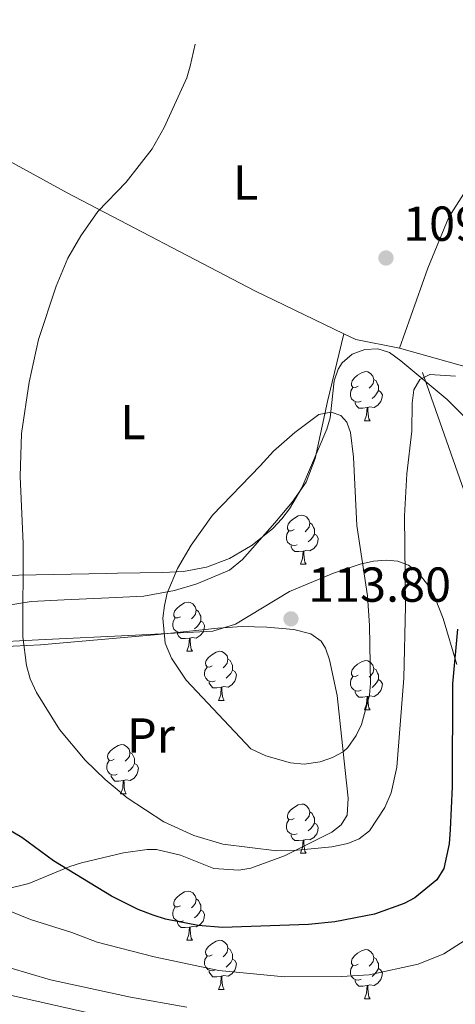
# Model space of a CAD drawing. Extents: x 615779 to 620285, y 794012 to 797059.
# Drawn here: x 617240 to 617328, y 795392 to 795593 of the extents above; entities that cross this region are included whole.
import ezdxf
from ezdxf.enums import TextEntityAlignment as Align

# ---------------------------------------------------------------- set-up
doc = ezdxf.new("R2010")
doc.units = 0
doc.header["$MEASUREMENT"] = 0
doc.linetypes.add('DGN Style 3', pattern=[66.70773200000001, 47.64838, -19.059352])
for name, color, linetype in [('Nivel 11', 7, 'Continuous'), ('Nivel 20', 7, 'Continuous'), ('Nivel 35', 7, 'Continuous'), ('Nivel 36', 7, 'Continuous'), ('Nivel 37', 7, 'Continuous'), ('Nivel 4', 7, 'Continuous'), ('Nivel 41', 7, 'Continuous'), ('Nivel 5', 7, 'Continuous'), ('Nivel 59', 7, 'Continuous'), ('Nivel 61', 7, 'Continuous'), ('Nivel 63', 7, 'Continuous'), ('Nivel 7', 7, 'Continuous')]:
    doc.layers.add(name, color=color, linetype=linetype)
doc.styles.add('Style-arial', font='arial.shx', dxfattribs={"bigfont": 'arialbig.shx'})
doc.styles.add('Style-arialn', font='arialn.shx', dxfattribs={"bigfont": 'arialnbig.shx'})
doc.linetypes.add('5zonar', pattern='A,-5,[1,dgnlstyle.shx,S=0.08,R=0,X=0,Y=0],-5', length=10)

# ---------------------------------------------------------------- blocks, each defined once
blk = doc.blocks.new('5PATER_1')
at = {"layer": 'Nivel 7', "linetype": 'Continuous', "lineweight": 0}
h = blk.add_hatch(color=19, dxfattribs=at)
edge = h.paths.add_edge_path()
edge.add_ellipse((1.001171767711639e-08, 1.001171767711639e-08), major_axis=(-1.095731441799894, -1.110710699311863), ratio=0.9994222409660317, start_angle=0, end_angle=360)

msp = doc.modelspace()

# ---------------------------------------------------------------- linework, layer by layer
at = {"layer": 'Nivel 11', "color": 142, "linetype": 'DGN Style 3', "lineweight": 13}
msp.add_polyline3d([(617321.774, 795520.9809999999, 106.011), (617334.8640000001, 795483.656, 98.024), (617345.054, 795448.183, 91.349), (617348.355, 795438.371, 89.465), (617351.06, 795431.517, 88.113), (617354.152, 795424.8189999999, 86.761), (617357.717, 795418.31, 85.41), (617368.3640000001, 795401.841, 81.324), (617371.044, 795397.7010000001, 80.739), (617379.1370000001, 795384.977, 80.289)], dxfattribs=at)
at = {"layer": 'Nivel 20', "color": 19, "linetype": 'Continuous', "lineweight": 0, "ltscale": 0.5, "extrusion": (0.1644835509622013, 0.4250426358357977, 0.8901033193874869), "elevation": 439767.332583973, "flags": 128}
msp.add_lwpolyline([(-288606.9411761899, -858634.1729032721), (-288598.0287348945, -858632.3978415381), (-288595.3044849674, -858632.6457797037)], dxfattribs=at)
at = {"layer": 'Nivel 20', "color": 19, "linetype": 'Continuous', "lineweight": 0, "ltscale": 0.5, "extrusion": (0.1281061279093779, -0.03620732970780711, 0.991099313523875), "elevation": 50385.55342548604, "flags": 128}
msp.add_lwpolyline([(933435.1438269471, -374302.076477221), (933435.1438269471, -374316.5741767972)], dxfattribs=at)
at = {"layer": 'Nivel 20', "color": 19, "linetype": 'Continuous', "lineweight": 0, "ltscale": 0.5}
for points in [[(617350.524, 795589.263, 112.597), (617327.1669999999, 795552.665, 110.308), (617322.9199999999, 795542.2650000001, 109.229), (617317.0900000001, 795525.936, 108.285)], [(617305.747, 795528.868, 108.981), (617287.592, 795537.6499999999, 108.15), (617249.311, 795557.6440000001, 104.508), (617196.6340000001, 795586.577, 99.223)]]:
    msp.add_polyline3d(points, dxfattribs=at)
at = {"layer": 'Nivel 35', "color": 92, "linetype": '5zonar', "lineweight": 0, "ltscale": 0.5}
for points in [[(617232.2679999999, 795479.4709999999, 109.508), (617257.243, 795479.9310000001, 111.872), (617259.592, 795479.9720000001, 112.52), (617268.8500000001, 795480.129, 116.942), (617273.0549999999, 795480.3019999999, 117.368), (617277.7309999999, 795481.1950000001, 117.472), (617282.4140000001, 795482.966, 117.458), (617287.081, 795485.686, 117.343), (617291.2960000001, 795489.1140000001, 117.17), (617293.131, 795491.0900000001, 117.075), (617294.7, 795493.1429999999, 116.978), (617297.217, 795497.4299999999, 116.781), (617302.2579999999, 795509.3700000001, 116.187), (617302.9680000001, 795511.7180000001, 116.065), (617303.794, 795519.2220000001, 115.58), (617304.605, 795521.612, 115.307), (617305.3970000001, 795522.913, 115.109), (617307.4340000001, 795524.6980000001, 114.668), (617310.0179999999, 795525.6610000001, 114.135), (617312.716, 795525.777, 113.572), (617315.0970000001, 795525.0190000001, 113.043), (617317.408, 795523.368, 112.473), (617326.861, 795515.4639999999, 110.187), (617337.9210000001, 795504.26, 108.225)], [(617328.7990000001, 795461.355, 111.063), (617326.0260000001, 795470.7579999999, 113.788), (617324.277, 795475.236, 115.291), (617323.1140000001, 795477.3319999999, 115.953), (617320.8870000001, 795480.186, 116.727), (617318.979, 795481.639, 117.112), (617316.788, 795482.435, 117.435), (617314.3740000001, 795482.6699999999, 117.7), (617311.7949999999, 795482.4450000001, 117.912), (617309.111, 795481.8589999999, 118.076), (617303.6669999999, 795479.9979999999, 118.278), (617294.666, 795476.217, 118.335), (617283.6840000001, 795469.6030000001, 118.027), (617279.0220000001, 795468.152, 117.635), (617263.2779999999, 795467.3260000001, 115.708), (617243.4550000001, 795466.3940000001, 112.807), (617202.297, 795464.23, 105.398), (617194.69, 795465.3630000001, 104.589)]]:
    msp.add_polyline3d(points, dxfattribs=at)
at = {"layer": 'Nivel 36', "color": 92, "linetype": 'Continuous', "lineweight": 0, "flags": 128}
for points in [[(617308.6769999999, 795518.1570000001), (617308.1470000001, 795517.892), (617307.6170000001, 795517.9469999999), (617307.352, 795518.317), (617307.297, 795518.7420000001), (617307.4569999999, 795519.2620000001), (617307.9369999999, 795519.8570000001), (617308.5719999999, 795520.3870000001), (617309.4720000001, 795520.9720000001), (617310.217, 795521.132), (617310.642, 795521.077), (617311.172, 795520.7620000001), (617311.702, 795520.1769999999), (617311.862, 795519.537), (617311.7520000001, 795518.6869999999), (617311.327, 795518.1570000001), (617310.9070000001, 795517.7320000001)], [(617311.862, 795519.537), (617312.337, 795519.2220000001), (617312.652, 795518.5819999999), (617312.8119999999, 795518.2620000001), (617312.8119999999, 795517.682), (617312.8119999999, 795517.257), (617312.442, 795516.567), (617312.0220000001, 795516.087), (617311.5419999999, 795515.6670000001)], [(617309.2620000001, 795515.077), (617308.837, 795514.9170000001), (617308.2520000001, 795514.977), (617307.777, 795515.1869999999), (617307.352, 795515.612), (617307.1370000001, 795516.1969999999), (617307.1370000001, 795516.6170000001), (617307.192, 795517.202), (617307.6170000001, 795517.892)], [(617312.8119999999, 795517.257), (617313.267, 795517.007), (617313.612, 795516.392), (617313.5020000001, 795515.6670000001), (617313.2919999999, 795515.027), (617312.7069999999, 795514.287), (617311.912, 795513.807), (617311.0619999999, 795513.912), (617310.632, 795513.7820000001)], [(617310.5220000001, 795513.7820000001), (617309.632, 795513.6969999999), (617308.787, 795513.6969999999), (617308.362, 795514.1270000001), (617308.0419999999, 795514.602), (617308.0419999999, 795514.9170000001)], [(617309.977, 795511.0970000001), (617310.412, 795512.257), (617310.5220000001, 795513.7820000001), (617310.632, 795513.7820000001), (617310.6669999999, 795513.1969999999), (617310.702, 795512.5120000001), (617310.7720000001, 795511.8970000001), (617310.8870000001, 795511.497), (617311.102, 795511.0970000001)], [(617309.977, 795511.0970000001), (617311.102, 795511.0970000001)], [(617295.618, 795488.8740000001), (617295.088, 795488.6089999999), (617294.558, 795488.6640000001), (617294.2930000001, 795489.034), (617294.2380000001, 795489.459), (617294.398, 795489.979), (617294.878, 795490.574), (617295.513, 795491.104), (617296.413, 795491.689), (617297.158, 795491.8489999999), (617297.5830000001, 795491.794), (617298.1130000001, 795491.479), (617298.6429999999, 795490.8940000001), (617298.8030000001, 795490.254), (617298.693, 795489.4040000001), (617298.2679999999, 795488.8740000001), (617297.848, 795488.449)], [(617298.8030000001, 795490.254), (617299.2779999999, 795489.939), (617299.5930000001, 795489.2990000001), (617299.753, 795488.979), (617299.753, 795488.399), (617299.753, 795487.9739999999), (617299.3829999999, 795487.284), (617298.963, 795486.804), (617298.483, 795486.3840000001)], [(617296.203, 795485.794), (617295.7779999999, 795485.6340000001), (617295.193, 795485.6939999999), (617294.7180000001, 795485.9040000001), (617294.2930000001, 795486.3289999999), (617294.078, 795486.9140000001), (617294.078, 795487.334), (617294.1329999999, 795487.919), (617294.558, 795488.6089999999)], [(617299.753, 795487.9739999999), (617300.2080000001, 795487.7239999999), (617300.5530000001, 795487.1089999999), (617300.443, 795486.3840000001), (617300.233, 795485.744), (617299.648, 795485.004), (617298.8530000001, 795484.524), (617298.003, 795484.629), (617297.5730000001, 795484.4990000001)], [(617297.463, 795484.4990000001), (617296.5730000001, 795484.4140000001), (617295.7280000001, 795484.4140000001), (617295.3030000001, 795484.844), (617294.983, 795485.3189999999), (617294.983, 795485.6340000001)], [(617296.9180000001, 795481.814), (617297.3530000001, 795482.9739999999), (617297.463, 795484.4990000001), (617297.5730000001, 795484.4990000001), (617297.608, 795483.9140000001), (617297.6429999999, 795483.229), (617297.713, 795482.6140000001), (617297.828, 795482.2139999999), (617298.0430000001, 795481.814)], [(617296.9180000001, 795481.814), (617298.0430000001, 795481.814)], [(617272.4299999999, 795471.105), (617271.8999999999, 795470.8400000001), (617271.3700000001, 795470.895), (617271.105, 795471.2650000001), (617271.05, 795471.69), (617271.21, 795472.21), (617271.69, 795472.8049999999), (617272.325, 795473.335), (617273.2250000001, 795473.9199999999), (617273.97, 795474.0800000001), (617274.395, 795474.0249999999), (617274.925, 795473.71), (617275.4550000001, 795473.125), (617275.615, 795472.4850000001), (617275.5050000001, 795471.635), (617275.0800000001, 795471.105), (617274.6599999999, 795470.6799999999)], [(617275.615, 795472.4850000001), (617276.0900000001, 795472.1699999999), (617276.405, 795471.53), (617276.565, 795471.21), (617276.565, 795470.6300000001), (617276.565, 795470.2050000001), (617276.1950000001, 795469.5150000001), (617275.7749999999, 795469.0349999999), (617275.2949999999, 795468.615)], [(617273.0149999999, 795468.0249999999), (617272.5900000001, 795467.865), (617272.0050000001, 795467.925), (617271.53, 795468.135), (617271.105, 795468.56), (617270.8899999999, 795469.145), (617270.8899999999, 795469.565), (617270.9450000001, 795470.1499999999), (617271.3700000001, 795470.8400000001)], [(617276.565, 795470.2050000001), (617277.02, 795469.9550000001), (617277.365, 795469.3400000001), (617277.2550000001, 795468.615), (617277.0449999999, 795467.9750000001), (617276.46, 795467.2350000001), (617275.665, 795466.7550000001), (617274.815, 795466.8600000001), (617274.385, 795466.73)], [(617274.2749999999, 795466.73), (617273.385, 795466.645), (617272.54, 795466.645), (617272.115, 795467.075), (617271.7949999999, 795467.55), (617271.7949999999, 795467.865)], [(617273.73, 795464.0449999999), (617274.165, 795465.2050000001), (617274.2749999999, 795466.73), (617274.385, 795466.73), (617274.4199999999, 795466.145), (617274.4550000001, 795465.46), (617274.5249999999, 795464.845), (617274.6399999999, 795464.4450000001), (617274.855, 795464.0449999999)], [(617273.73, 795464.0449999999), (617274.855, 795464.0449999999)], [(617278.905, 795461.0700000001), (617278.375, 795460.8049999999), (617277.845, 795460.8600000001), (617277.5800000001, 795461.23), (617277.5249999999, 795461.655), (617277.685, 795462.175), (617278.165, 795462.77), (617278.8, 795463.3), (617279.7, 795463.885), (617280.4450000001, 795464.0449999999), (617280.8700000001, 795463.99), (617281.3999999999, 795463.675), (617281.9299999999, 795463.0900000001), (617282.0900000001, 795462.45), (617281.98, 795461.6000000001), (617281.5549999999, 795461.0700000001), (617281.135, 795460.645)], [(617282.0900000001, 795462.45), (617282.565, 795462.135), (617282.8800000001, 795461.4950000001), (617283.04, 795461.175), (617283.04, 795460.595), (617283.04, 795460.1699999999), (617282.6699999999, 795459.48), (617282.25, 795459), (617281.77, 795458.5800000001)], [(617308.6769999999, 795459.165), (617308.1470000001, 795458.8999999999), (617307.6170000001, 795458.9550000001), (617307.352, 795459.325), (617307.297, 795459.75), (617307.4569999999, 795460.27), (617307.9369999999, 795460.865), (617308.5719999999, 795461.395), (617309.4720000001, 795461.98), (617310.217, 795462.1400000001), (617310.642, 795462.085), (617311.172, 795461.77), (617311.702, 795461.185), (617311.862, 795460.5449999999), (617311.7520000001, 795459.6950000001), (617311.327, 795459.165), (617310.9070000001, 795458.74)], [(617279.49, 795457.99), (617279.065, 795457.8300000001), (617278.48, 795457.8900000001), (617278.0050000001, 795458.1000000001), (617277.5800000001, 795458.5249999999), (617277.365, 795459.1100000001), (617277.365, 795459.53), (617277.4199999999, 795460.115), (617277.845, 795460.8049999999)], [(617283.04, 795460.1699999999), (617283.4950000001, 795459.9199999999), (617283.8400000001, 795459.3049999999), (617283.73, 795458.5800000001), (617283.52, 795457.94), (617282.935, 795457.2), (617282.1399999999, 795456.72), (617281.29, 795456.825), (617280.8600000001, 795456.6950000001)], [(617311.862, 795460.5449999999), (617312.337, 795460.23), (617312.652, 795459.5900000001), (617312.8119999999, 795459.27), (617312.8119999999, 795458.69), (617312.8119999999, 795458.2650000001), (617312.442, 795457.575), (617312.0220000001, 795457.095), (617311.5419999999, 795456.675)], [(617280.75, 795456.6950000001), (617279.8600000001, 795456.6100000001), (617279.0149999999, 795456.6100000001), (617278.5900000001, 795457.04), (617278.27, 795457.5150000001), (617278.27, 795457.8300000001)], [(617309.2620000001, 795456.085), (617308.837, 795455.925), (617308.2520000001, 795455.9850000001), (617307.777, 795456.1950000001), (617307.352, 795456.6200000001), (617307.1370000001, 795457.2050000001), (617307.1370000001, 795457.625), (617307.192, 795458.21), (617307.6170000001, 795458.8999999999)], [(617312.8119999999, 795458.2650000001), (617313.267, 795458.0150000001), (617313.612, 795457.3999999999), (617313.5020000001, 795456.675), (617313.2919999999, 795456.0349999999), (617312.7069999999, 795455.2949999999), (617311.912, 795454.815), (617311.0619999999, 795454.9199999999), (617310.632, 795454.79)], [(617280.2050000001, 795454.01), (617280.6399999999, 795455.1699999999), (617280.75, 795456.6950000001), (617280.8600000001, 795456.6950000001), (617280.895, 795456.1100000001), (617280.9299999999, 795455.425), (617281, 795454.81), (617281.115, 795454.4099999999), (617281.3300000001, 795454.01)], [(617310.5220000001, 795454.79), (617309.632, 795454.7050000001), (617308.787, 795454.7050000001), (617308.362, 795455.135), (617308.0419999999, 795455.6100000001), (617308.0419999999, 795455.925)], [(617280.2050000001, 795454.01), (617281.3300000001, 795454.01)], [(617309.977, 795452.105), (617310.412, 795453.2650000001), (617310.5220000001, 795454.79), (617310.632, 795454.79), (617310.6669999999, 795454.2050000001), (617310.702, 795453.52), (617310.7720000001, 795452.905), (617310.8870000001, 795452.5050000001), (617311.102, 795452.105)], [(617309.977, 795452.105), (617311.102, 795452.105)], [(617258.9269999999, 795442.0220000001), (617258.3970000001, 795441.757), (617257.8670000001, 795441.8119999999), (617257.602, 795442.182), (617257.547, 795442.6070000001), (617257.7069999999, 795443.1270000001), (617258.1869999999, 795443.7220000001), (617258.8219999999, 795444.2520000001), (617259.7220000001, 795444.837), (617260.467, 795444.997), (617260.892, 795444.942), (617261.422, 795444.6270000001), (617261.952, 795444.0420000001), (617262.112, 795443.402), (617262.0020000001, 795442.5519999999), (617261.577, 795442.0220000001), (617261.1570000001, 795441.5970000001)], [(617262.112, 795443.402), (617262.587, 795443.087), (617262.902, 795442.4469999999), (617263.0619999999, 795442.1270000001), (617263.0619999999, 795441.547), (617263.0619999999, 795441.122), (617262.692, 795440.432), (617262.2720000001, 795439.952), (617261.7919999999, 795439.5320000001)], [(617259.5120000001, 795438.942), (617259.087, 795438.7820000001), (617258.5020000001, 795438.842), (617258.027, 795439.0519999999), (617257.602, 795439.477), (617257.3870000001, 795440.0619999999), (617257.3870000001, 795440.4820000001), (617257.442, 795441.067), (617257.8670000001, 795441.757)], [(617263.0619999999, 795441.122), (617263.517, 795440.872), (617263.862, 795440.257), (617263.7520000001, 795439.5320000001), (617263.5419999999, 795438.892), (617262.9569999999, 795438.152), (617262.162, 795437.672), (617261.3119999999, 795437.777), (617260.882, 795437.6470000001)], [(617260.7720000001, 795437.6470000001), (617259.882, 795437.5619999999), (617259.037, 795437.5619999999), (617258.612, 795437.9920000001), (617258.2919999999, 795438.467), (617258.2919999999, 795438.7820000001)], [(617260.227, 795434.962), (617260.662, 795436.122), (617260.7720000001, 795437.6470000001), (617260.882, 795437.6470000001), (617260.9169999999, 795437.0619999999), (617260.952, 795436.3770000001), (617261.0220000001, 795435.7620000001), (617261.1370000001, 795435.362), (617261.352, 795434.962)], [(617260.227, 795434.962), (617261.352, 795434.962)], [(617295.618, 795429.882), (617295.088, 795429.6170000001), (617294.558, 795429.672), (617294.2930000001, 795430.0420000001), (617294.2380000001, 795430.467), (617294.398, 795430.987), (617294.878, 795431.5819999999), (617295.513, 795432.112), (617296.413, 795432.6969999999), (617297.158, 795432.8570000001), (617297.5830000001, 795432.8019999999), (617298.1130000001, 795432.487), (617298.6429999999, 795431.902), (617298.8030000001, 795431.2620000001), (617298.693, 795430.412), (617298.2679999999, 795429.882), (617297.848, 795429.4569999999)], [(617298.8030000001, 795431.2620000001), (617299.2779999999, 795430.9469999999), (617299.5930000001, 795430.307), (617299.753, 795429.987), (617299.753, 795429.4070000001), (617299.753, 795428.9820000001), (617299.3829999999, 795428.2920000001), (617298.963, 795427.8119999999), (617298.483, 795427.392)], [(617296.203, 795426.8019999999), (617295.7779999999, 795426.642), (617295.193, 795426.702), (617294.7180000001, 795426.912), (617294.2930000001, 795427.337), (617294.078, 795427.922), (617294.078, 795428.342), (617294.1329999999, 795428.9269999999), (617294.558, 795429.6170000001)], [(617299.753, 795428.9820000001), (617300.2080000001, 795428.7320000001), (617300.5530000001, 795428.1170000001), (617300.443, 795427.392), (617300.233, 795426.7520000001), (617299.648, 795426.0120000001), (617298.8530000001, 795425.5320000001), (617298.003, 795425.6370000001), (617297.5730000001, 795425.507)], [(617297.463, 795425.507), (617296.5730000001, 795425.422), (617295.7280000001, 795425.422), (617295.3030000001, 795425.852), (617294.983, 795426.327), (617294.983, 795426.642)], [(617296.9180000001, 795422.8219999999), (617297.3530000001, 795423.9820000001), (617297.463, 795425.507), (617297.5730000001, 795425.507), (617297.608, 795424.922), (617297.6429999999, 795424.237), (617297.713, 795423.622), (617297.828, 795423.2220000001), (617298.0430000001, 795422.8219999999)], [(617296.9180000001, 795422.8219999999), (617298.0430000001, 795422.8219999999)], [(617272.4299999999, 795412.1130000001), (617271.8999999999, 795411.848), (617271.3700000001, 795411.9029999999), (617271.105, 795412.273), (617271.05, 795412.6980000001), (617271.21, 795413.2180000001), (617271.69, 795413.8130000001), (617272.325, 795414.3430000001), (617273.2250000001, 795414.9280000001), (617273.97, 795415.088), (617274.395, 795415.033), (617274.925, 795414.7180000001), (617275.4550000001, 795414.1329999999), (617275.615, 795413.493), (617275.5050000001, 795412.6429999999), (617275.0800000001, 795412.1130000001), (617274.6599999999, 795411.6880000001)], [(617275.615, 795413.493), (617276.0900000001, 795413.1780000001), (617276.405, 795412.538), (617276.565, 795412.2180000001), (617276.565, 795411.638), (617276.565, 795411.213), (617276.1950000001, 795410.523), (617275.7749999999, 795410.0430000001), (617275.2949999999, 795409.6229999999)], [(617273.0149999999, 795409.033), (617272.5900000001, 795408.8729999999), (617272.0050000001, 795408.933), (617271.53, 795409.1429999999), (617271.105, 795409.568), (617270.8899999999, 795410.1529999999), (617270.8899999999, 795410.5730000001), (617270.9450000001, 795411.158), (617271.3700000001, 795411.848)], [(617276.565, 795411.213), (617277.02, 795410.963), (617277.365, 795410.348), (617277.2550000001, 795409.6229999999), (617277.0449999999, 795408.983), (617276.46, 795408.243), (617275.665, 795407.763), (617274.815, 795407.868), (617274.385, 795407.7380000001)], [(617274.2749999999, 795407.7380000001), (617273.385, 795407.6529999999), (617272.54, 795407.6529999999), (617272.115, 795408.0830000001), (617271.7949999999, 795408.558), (617271.7949999999, 795408.8729999999)], [(617273.73, 795405.0530000001), (617274.165, 795406.213), (617274.2749999999, 795407.7380000001), (617274.385, 795407.7380000001), (617274.4199999999, 795407.1529999999), (617274.4550000001, 795406.4680000001), (617274.5249999999, 795405.8530000001), (617274.6399999999, 795405.453), (617274.855, 795405.0530000001)], [(617273.73, 795405.0530000001), (617274.855, 795405.0530000001)], [(617278.905, 795402.078), (617278.375, 795401.8130000001), (617277.845, 795401.868), (617277.5800000001, 795402.2380000001), (617277.5249999999, 795402.663), (617277.685, 795403.183), (617278.165, 795403.7779999999), (617278.8, 795404.308), (617279.7, 795404.8929999999), (617280.4450000001, 795405.0530000001), (617280.8700000001, 795404.9979999999), (617281.3999999999, 795404.683), (617281.9299999999, 795404.098), (617282.0900000001, 795403.4580000001), (617281.98, 795402.608), (617281.5549999999, 795402.078), (617281.135, 795401.6529999999)], [(617282.0900000001, 795403.4580000001), (617282.565, 795403.1429999999), (617282.8800000001, 795402.503), (617283.04, 795402.183), (617283.04, 795401.6030000001), (617283.04, 795401.1780000001), (617282.6699999999, 795400.4880000001), (617282.25, 795400.0079999999), (617281.77, 795399.588)], [(617308.6769999999, 795400.173), (617308.1470000001, 795399.908), (617307.6170000001, 795399.963), (617307.352, 795400.3330000001), (617307.297, 795400.7579999999), (617307.4569999999, 795401.2779999999), (617307.9369999999, 795401.8729999999), (617308.5719999999, 795402.4029999999), (617309.4720000001, 795402.9880000001), (617310.217, 795403.148), (617310.642, 795403.0930000001), (617311.172, 795402.7779999999), (617311.702, 795402.193), (617311.862, 795401.5530000001), (617311.7520000001, 795400.703), (617311.327, 795400.173), (617310.9070000001, 795399.7479999999)], [(617279.49, 795398.9979999999), (617279.065, 795398.838), (617278.48, 795398.898), (617278.0050000001, 795399.108), (617277.5800000001, 795399.533), (617277.365, 795400.118), (617277.365, 795400.538), (617277.4199999999, 795401.1229999999), (617277.845, 795401.8130000001)], [(617283.04, 795401.1780000001), (617283.4950000001, 795400.9280000001), (617283.8400000001, 795400.3130000001), (617283.73, 795399.588), (617283.52, 795398.9480000001), (617282.935, 795398.2080000001), (617282.1399999999, 795397.7280000001), (617281.29, 795397.8330000001), (617280.8600000001, 795397.703)], [(617311.862, 795401.5530000001), (617312.337, 795401.2380000001), (617312.652, 795400.598), (617312.8119999999, 795400.2779999999), (617312.8119999999, 795399.6980000001), (617312.8119999999, 795399.273), (617312.442, 795398.5830000001), (617312.0220000001, 795398.1030000001), (617311.5419999999, 795397.683)], [(617309.2620000001, 795397.0930000001), (617308.837, 795396.933), (617308.2520000001, 795396.993), (617307.777, 795397.203), (617307.352, 795397.628), (617307.1370000001, 795398.213), (617307.1370000001, 795398.6329999999), (617307.192, 795399.2180000001), (617307.6170000001, 795399.908)], [(617312.8119999999, 795399.273), (617313.267, 795399.023), (617313.612, 795398.408), (617313.5020000001, 795397.683), (617313.2919999999, 795397.0430000001), (617312.7069999999, 795396.3030000001), (617311.912, 795395.8230000001), (617311.0619999999, 795395.9280000001), (617310.632, 795395.798)], [(617280.75, 795397.703), (617279.8600000001, 795397.618), (617279.0149999999, 795397.618), (617278.5900000001, 795398.048), (617278.27, 795398.523), (617278.27, 795398.838)], [(617280.2050000001, 795395.0179999999), (617280.6399999999, 795396.1780000001), (617280.75, 795397.703), (617280.8600000001, 795397.703), (617280.895, 795397.118), (617280.9299999999, 795396.433), (617281, 795395.818), (617281.115, 795395.4180000001), (617281.3300000001, 795395.0179999999)], [(617310.5220000001, 795395.798), (617309.632, 795395.713), (617308.787, 795395.713), (617308.362, 795396.1429999999), (617308.0419999999, 795396.618), (617308.0419999999, 795396.933)], [(617280.2050000001, 795395.0179999999), (617281.3300000001, 795395.0179999999)], [(617309.977, 795393.1130000001), (617310.412, 795394.273), (617310.5220000001, 795395.798), (617310.632, 795395.798), (617310.6669999999, 795395.213), (617310.702, 795394.5279999999), (617310.7720000001, 795393.913), (617310.8870000001, 795393.513), (617311.102, 795393.1130000001)], [(617309.977, 795393.1130000001), (617311.102, 795393.1130000001)]]:
    msp.add_lwpolyline(points, dxfattribs=at)
at = {"layer": 'Nivel 36', "color": 92, "linetype": 'Continuous', "lineweight": 0}
for points in [[(617305.747, 795528.868, 108.981), (617302.4299999999, 795515.0050000001, 109.043), (617299.875, 795503.372, 109.965), (617298.05, 795498.5970000001, 110.329), (617295.206, 795494.496, 110.779), (617291.6599999999, 795490.267, 111.273), (617285.0819999999, 795482.7550000001, 111.312), (617282.409, 795480.628, 111.144), (617275.791, 795477.7820000001, 110.708), (617271.2450000001, 795476.426, 110.329), (617264.942, 795475.264, 108.711), (617257.7820000001, 795474.929, 108.036), (617248.726, 795474.5619999999, 106.418), (617241.9880000001, 795474.2350000001, 105.879), (617234.842, 795473.058, 104.53)], [(617243.858, 795465.365, 106.281), (617267.8470000001, 795467.4650000001, 109.787), (617280.0279999999, 795468.7339999999, 112.298), (617285.048, 795469.1059999999, 113.075), (617290.0549999999, 795468.936, 113.338), (617295.5819999999, 795468.497, 113.088), (617299.037, 795467.5819999999, 112.754), (617301.146, 795466.128, 112.797), (617302.038, 795464.683, 112.754), (617302.8570000001, 795462.284, 112.478), (617304.4070000001, 795455.0279999999, 111.502), (617306.031, 795439.71, 110.031), (617306.6130000001, 795434.0460000001, 108.987), (617306.419, 795430.6159999999, 108.169), (617305.21, 795428.604, 107.596), (617303.2960000001, 795427.129, 107.017), (617293.6200000001, 795422.29, 104.818), (617286.7960000001, 795419.74, 104.123), (617284.318, 795419.331, 104.034), (617279.2590000001, 795419.6840000001, 103.899), (617272.4180000001, 795422.442, 103.584), (617267.548, 795423.5560000001, 102.825), (617265.6540000001, 795423.5900000001, 102.505), (617260.78, 795422.9170000001, 101.982), (617252.213, 795420.8289999999, 101.156), (617249.888, 795420.0889999999, 100.53), (617241.4809999999, 795416.628, 96.059), (617236.8230000001, 795415.4909999999, 95.212)], [(617227.105, 795464.575, 103.288), (617243.858, 795465.365, 106.281)]]:
    msp.add_polyline3d(points, dxfattribs=at)
at = {"layer": 'Nivel 4', "color": 25, "linetype": 'Continuous', "lineweight": 30, "elevation": 100, "flags": 128}
msp.add_lwpolyline([(617328.98, 795468.5730000001), (617327.9310000001, 795457.368), (617327.879, 795436.372), (617327.476, 795427.6640000001), (617327.25, 795424.7590000001), (617326.1610000001, 795419.6950000001), (617324.7450000001, 795417.3900000001), (617320.2579999999, 795413.727), (617318.054, 795412.5390000001), (617312.0279999999, 795410.408), (617303.9210000001, 795408.7890000001), (617298.5179999999, 795408.2490000001), (617280.9990000001, 795407.663), (617276.0190000001, 795408.0830000001), (617269.379, 795409.352), (617266.8600000001, 795410.192), (617263.8219999999, 795411.3030000001), (617258.375, 795414.04), (617246.5090000001, 795421.294), (617240.074, 795426.037), (617229.869, 795432.0490000001)], dxfattribs=at)
at = {"layer": 'Nivel 5', "color": 25, "linetype": 'Continuous', "lineweight": 0, "flags": 128}
for points, elevation in [([(617275.426, 795587.952), (617274.4380000001, 795583.5020000001), (617273.7, 795581.112), (617269.1300000001, 795570.98), (617266.6399999999, 795566.601), (617261.3430000001, 795559.8289999999), (617255.601, 795553.827), (617252.108, 795548.8630000001), (617249.4380000001, 795544.29), (617247.037, 795538.5549999999), (617243.4610000001, 795527.6740000001), (617241.574, 795518.9850000001), (617239.977, 795508.4780000001), (617239.696, 795499.754), (617240.352, 795486.077), (617240.256, 795467.0150000001), (617240.997, 795461.1140000001), (617241.794, 795458.439), (617243.0819999999, 795455.6140000001), (617247.77, 795448.098), (617252.9880000001, 795441.835), (617257.0900000001, 795437.8459999999), (617261.527, 795434.159), (617269.0430000001, 795429.256), (617275.148, 795426.415), (617281.102, 795424.6359999999), (617292.1200000001, 795423.325), (617295.5719999999, 795423.371), (617303.2860000001, 795424.1030000001), (617306.5970000001, 795424.804), (617308.916, 795425.7309999999), (617311.0109999999, 795427.3859999999), (617314.1440000001, 795432.166), (617315.396, 795435.1769999999), (617316.595, 795440.419), (617318.031, 795458.565), (617318.3289999999, 795473.2209999999), (617318.149, 795491.716), (617318.632, 795500.2920000001), (617319.6359999999, 795509.006), (617319.6869999999, 795514.6699999999), (617320.0530000001, 795517.439), (617321.26, 795519.5320000001), (617323.315, 795520.534), (617328.5689999999, 795520.21)], 105), ([(617288.7150000001, 795501.929), (617291.4269999999, 795504.8770000001), (617295.781, 795508.6810000001), (617300.69, 795512.3570000001), (617303.1540000001, 795512.827), (617305.1130000001, 795512.1570000001), (617306.3800000001, 795510.798), (617307.1059999999, 795508.7380000001), (617307.7420000001, 795503.639), (617308.4010000001, 795489.7), (617310.5819999999, 795475.3729999999), (617310.963, 795469.3030000001), (617311.166, 795457.5660000001), (617310.96, 795455.074), (617309.378, 795449.1100000001), (617308.284, 795446.8670000001), (617306.5889999999, 795444.4210000001), (617305.6070000001, 795443.52), (617303.4169999999, 795442.3770000001), (617300.946, 795441.506), (617297.639, 795441.034), (617294.8729999999, 795441.263), (617289.8670000001, 795442.7010000001), (617286.8119999999, 795444.162), (617273.587, 795458.1599999999), (617270.6270000001, 795462.635), (617269.3130000001, 795465.683), (617268.804, 795470.7960000001), (617269.176, 795473.395), (617269.689, 795475.9110000001), (617271.8130000001, 795480.9199999999), (617274.632, 795485.689), (617278.9720000001, 795491.8049999999), (617288.7150000001, 795501.929)], 110), ([(617224.5630000001, 795416.2849999999), (617241.811, 795409.2620000001), (617250.281, 795406.646), (617255.426, 795404.663), (617267.0789999999, 795401.6880000001), (617280.2490000001, 795398.8759999999), (617293.669, 795397.588), (617305.27, 795397.6510000001), (617310.9269999999, 795398.024), (617320.939, 795400.196), (617326.185, 795402.2930000001), (617330.506, 795405.0819999999)], 95), ([(617233.4299999999, 795400.675), (617245.882, 795396.9850000001), (617262.244, 795393.4569999999), (617273.713, 795391.405)], 90), ([(617227.6699999999, 795396.102), (617254.5360000001, 795390.0050000001)], 85)]:
    msp.add_lwpolyline(points, dxfattribs=dict(at, elevation=elevation))
at = {"layer": 'Nivel 59', "color": 19, "linetype": 'Continuous', "lineweight": 0}
msp.add_polyline3d([(617328.7990000001, 795461.355, 99.708), (617326.0260000001, 795470.7579999999, 101.397), (617324.277, 795475.236, 102.26), (617323.1140000001, 795477.3319999999, 102.823), (617320.8870000001, 795480.186, 103.828), (617318.979, 795481.639, 104.673), (617316.788, 795482.435, 105.939), (617314.3740000001, 795482.6699999999, 107.5), (617311.7949999999, 795482.4450000001, 108.861), (617309.111, 795481.8589999999, 110.112), (617303.6669999999, 795479.9979999999, 111.444), (617294.666, 795476.217, 113.03), (617283.6840000001, 795469.6030000001, 112.786), (617279.0220000001, 795468.152, 112.058), (617263.2779999999, 795467.3260000001, 109.11), (617243.4550000001, 795466.3940000001, 106.165), (617202.297, 795464.23, 99.285)], dxfattribs=at)
at = {"layer": 'Nivel 61', "color": 19, "linetype": 'Continuous', "lineweight": 0}
msp.add_3dface([(616718.0900000001, 794421.0700000001), (616678.26, 796734.69), (620057.3400000001, 796793.6599999999), (620098.3, 794480.04)], dxfattribs=at)
at = {"layer": 'Nivel 63', "color": 7, "linetype": 'Continuous', "lineweight": 0}
msp.add_3dface([(615830.365, 794011.763), (620284.6810000001, 794089.4720000001), (620232.875, 797059.031), (615778.5590000001, 796981.3230000001)], dxfattribs=at)

# ---------------------------------------------------------------- block references
at = {"layer": 'Nivel 7', "color": 19, "linetype": 'Continuous', "lineweight": 0}
for p in [(617314.355, 795544.335, 109.16), (617294.9720000001, 795470.658, 113.796)]:
    msp.add_blockref('5PATER_1', p, dxfattribs=at)

# ---------------------------------------------------------------- texts
at = {"layer": 'Nivel 37', "color": 92, "linetype": 'Continuous', "lineweight": 0, "style": 'Style-arialn'}
for s, p in [('L', (617285.7361597833, 795559.747001, 106.584)), ('L', (617262.7221597834, 795510.845001, 107.28)), ('Pr', (617266.4148385227, 795446.852001, 107.462))]:
    msp.add_text(s, height=7.000002, dxfattribs=at).set_placement(p, align=Align.MIDDLE_CENTER)
at = {"layer": 'Nivel 41', "color": 19, "linetype": 'Continuous', "lineweight": 0, "style": 'Style-arial'}
for s, p in [('109.16', (617317.855, 795547.835, 109.16)), ('113.80', (617298.4720000001, 795474.158, 113.796))]:
    msp.add_text(s, height=7.000002, dxfattribs=at).set_placement(p)

doc.saveas('drawing.dxf')
